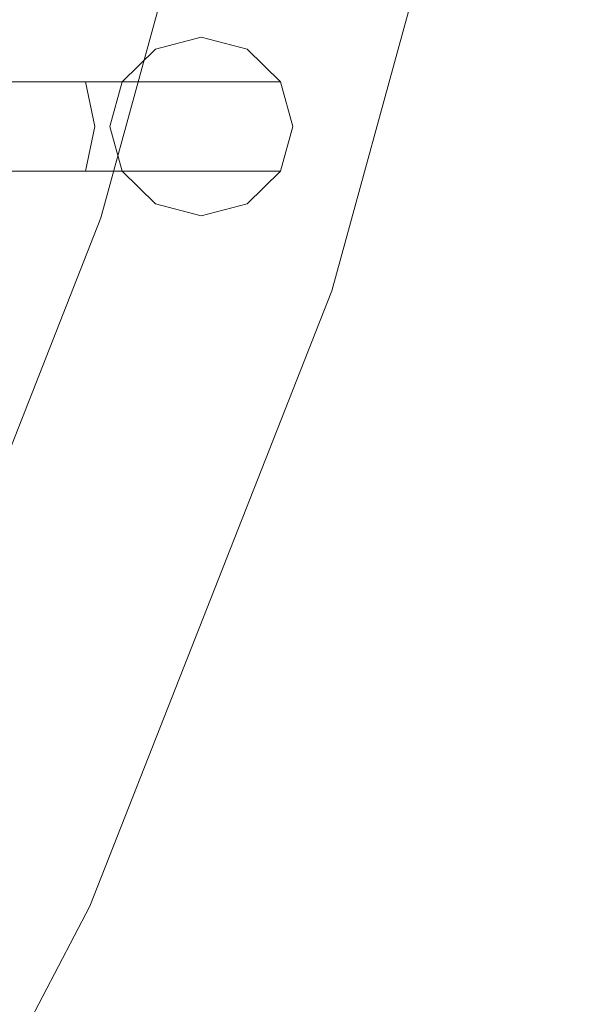
# Model space of a CAD drawing. Extents: x -130 to 130, y -75 to 75.
# Drawn here: x 116 to 127, y 1 to 21 of the extents above; entities that cross this region are included whole.
import ezdxf

# ---------------------------------------------------------------- set-up
doc = ezdxf.new("R2010")
doc.units = 0
doc.header["$LTSCALE"] = 500
doc.header["$MEASUREMENT"] = 0
doc.layers.add('FERRO_CHROM', color=7, linetype='Continuous')

msp = doc.modelspace()

# ---------------------------------------------------------------- linework, layer by layer
at = {"layer": 'FERRO_CHROM', "lineweight": 0}
for points, invisible_edges in [([(119.25, 30.267, 80.815), (115.836, 17.833, 80.815), (116.213, 17.714, 82.546), (119.637, 30.186, 82.546)], 15), ([(119.637, 30.186, 79.083), (116.213, 17.714, 79.083), (115.836, 17.833, 80.815), (119.25, 30.267, 80.815)], 15), ([(119.25, 30.267, -111.25), (115.836, 17.833, -111.25), (116.213, 17.714, -109.518), (119.637, 30.186, -109.518)], 15), ([(119.637, 30.186, -112.981), (116.213, 17.714, -112.981), (115.836, 17.833, -111.25), (119.25, 30.267, -111.25)], 15), ([(119.637, 30.186, 82.546), (116.213, 17.714, 82.546), (117.268, 17.379, 83.935), (120.723, 29.961, 83.935)], 15), ([(120.723, 29.961, 77.695), (117.268, 17.379, 77.695), (116.213, 17.714, 79.083), (119.637, 30.186, 79.083)], 14), ([(119.637, 30.186, -109.518), (116.213, 17.714, -109.518), (117.268, 17.379, -108.13), (120.723, 29.961, -108.13)], 15), ([(120.723, 29.961, -114.37), (117.268, 17.379, -114.37), (116.213, 17.714, -112.981), (119.637, 30.186, -112.981)], 14), ([(120.723, 29.961, 83.935), (117.268, 17.379, 83.935), (118.794, 16.895, 84.705), (122.292, 29.635, 84.705)], 14), ([(122.292, 29.635, 76.924), (118.794, 16.895, 76.924), (117.268, 17.379, 77.695), (120.723, 29.961, 77.695)], 15), ([(120.723, 29.961, -108.13), (117.268, 17.379, -108.13), (118.794, 16.895, -107.359), (122.292, 29.635, -107.359)], 14), ([(122.292, 29.635, -115.14), (118.794, 16.895, -115.14), (117.268, 17.379, -114.37), (120.723, 29.961, -114.37)], 15), ([(122.292, 29.635, 84.705), (118.794, 16.895, 84.705), (120.487, 16.358, 84.705), (124.033, 29.274, 84.705)], 15), ([(124.033, 29.274, 76.924), (120.487, 16.358, 76.924), (118.794, 16.895, 76.924), (122.292, 29.635, 76.924)], 15), ([(122.292, 29.635, -107.359), (118.794, 16.895, -107.359), (120.487, 16.358, -107.359), (124.033, 29.274, -107.359)], 15), ([(124.033, 29.274, -115.14), (120.487, 16.358, -115.14), (118.794, 16.895, -115.14), (122.292, 29.635, -115.14)], 15), ([(124.033, 29.274, 84.705), (120.487, 16.358, 84.705), (122.012, 15.874, 83.935), (125.602, 28.949, 83.935)], 15), ([(125.602, 28.949, 77.695), (122.012, 15.874, 77.695), (120.487, 16.358, 76.924), (124.033, 29.274, 76.924)], 14), ([(124.033, 29.274, -107.359), (120.487, 16.358, -107.359), (122.012, 15.874, -108.13), (125.602, 28.949, -108.13)], 15), ([(125.602, 28.949, -114.37), (122.012, 15.874, -114.37), (120.487, 16.358, -115.14), (124.033, 29.274, -115.14)], 14), ([(125.602, 28.949, 83.935), (122.012, 15.874, 83.935), (123.068, 15.54, 82.546), (126.688, 28.724, 82.546)], 14), ([(126.688, 28.724, 79.083), (123.068, 15.54, 79.083), (122.012, 15.874, 77.695), (125.602, 28.949, 77.695)], 15), ([(125.602, 28.949, -108.13), (122.012, 15.874, -108.13), (123.068, 15.54, -109.518), (126.688, 28.724, -109.518)], 14), ([(126.688, 28.724, -112.981), (123.068, 15.54, -112.981), (122.012, 15.874, -114.37), (125.602, 28.949, -114.37)], 15), ([(126.688, 28.724, 82.546), (123.068, 15.54, 82.546), (123.445, 15.42, 80.815), (127.075, 28.643, 80.815)], 15), ([(127.075, 28.643, 80.815), (123.445, 15.42, 80.815), (123.068, 15.54, 79.083), (126.688, 28.724, 79.083)], 15), ([(126.688, 28.724, -109.518), (123.068, 15.54, -109.518), (123.445, 15.42, -111.25), (127.075, 28.643, -111.25)], 15), ([(127.075, 28.643, -111.25), (123.445, 15.42, -111.25), (123.068, 15.54, -112.981), (126.688, 28.724, -112.981)], 15), ([(115.702, 21.086, 18.714), (113.794, 21.086, 16.814), (113.19, 20.841, 17.533), (114.982, 20.841, 19.317)], 15), ([(115.702, 21.086, -173.35), (113.794, 21.086, -175.25), (113.19, 20.841, -174.532), (114.982, 20.841, -172.747)], 15), ([(116.422, 20.841, 18.112), (114.398, 20.841, 16.096), (113.794, 21.086, 16.814), (115.702, 21.086, 18.714)], 15), ([(116.422, 20.841, -173.953), (114.398, 20.841, -175.969), (113.794, 21.086, -175.25), (115.702, 21.086, -173.35)], 15), ([(117.251, 21.086, 20.916), (115.702, 21.086, 18.714), (114.982, 20.841, 19.317), (116.437, 20.841, 21.385)], 15), ([(117.251, 21.086, -171.148), (115.702, 21.086, -173.35), (114.982, 20.841, -172.747), (116.437, 20.841, -170.68)], 15), ([(118.065, 20.841, 20.447), (116.422, 20.841, 18.112), (115.702, 21.086, 18.714), (117.251, 21.086, 20.916)], 15), ([(118.065, 20.841, -171.617), (116.422, 20.841, -173.953), (115.702, 21.086, -173.35), (117.251, 21.086, -171.148)], 15), ([(118.392, 21.086, 23.353), (117.251, 21.086, 20.916), (116.437, 20.841, 21.385), (117.509, 20.841, 23.673)], 15), ([(118.392, 21.086, -168.712), (117.251, 21.086, -171.148), (116.437, 20.841, -170.68), (117.509, 20.841, -168.391)], 15), ([(119.276, 20.841, 23.032), (118.065, 20.841, 20.447), (117.251, 21.086, 20.916), (118.392, 21.086, 23.353)], 15), ([(119.276, 20.841, -169.033), (118.065, 20.841, -171.617), (117.251, 21.086, -171.148), (118.392, 21.086, -168.712)], 15), ([(119.092, 21.086, 25.95), (118.392, 21.086, 23.353), (117.509, 20.841, 23.673), (118.167, 20.841, 26.113)], 15), ([(119.092, 21.086, -166.115), (118.392, 21.086, -168.712), (117.509, 20.841, -168.391), (118.167, 20.841, -165.952)], 15), ([(117.702, 20.169, 79.551), (119.33, 21.086, 79.551), (118.39, 20.841, 79.551), (117.702, 20.169, 79.551)], 15), ([(117.702, 18.334, 79.551), (119.33, 21.086, 79.551), (117.702, 20.169, 79.551), (117.702, 18.334, 79.551)], 15), ([(119.33, 21.086, 79.551), (117.702, 18.334, 79.551), (120.958, 18.334, 79.551), (119.33, 21.086, 79.551)], 15), ([(117.702, 20.169, -112.514), (119.33, 21.086, -112.514), (118.39, 20.841, -112.514), (117.702, 20.169, -112.514)], 15), ([(117.702, 18.334, -112.514), (119.33, 21.086, -112.514), (117.702, 20.169, -112.514), (117.702, 18.334, -112.514)], 15), ([(119.33, 21.086, -112.514), (117.702, 18.334, -112.514), (120.958, 18.334, -112.514), (119.33, 21.086, -112.514)], 15), ([(119.33, 21.086, 28.629), (119.092, 21.086, 25.95), (118.167, 20.841, 26.113), (118.39, 20.841, 28.629)], 15), ([(119.33, 21.086, -163.436), (119.092, 21.086, -166.115), (118.167, 20.841, -165.952), (118.39, 20.841, -163.436)], 15), ([(119.33, 21.086, 28.629), (118.39, 20.841, 28.629), (118.39, 20.841, 79.551), (119.33, 21.086, 79.551)], 11), ([(119.33, 21.086, -163.436), (118.39, 20.841, -163.436), (118.39, 20.841, -112.514), (119.33, 21.086, -112.514)], 11), ([(120.018, 20.841, 25.787), (119.276, 20.841, 23.032), (118.392, 21.086, 23.353), (119.092, 21.086, 25.95)], 15), ([(120.018, 20.841, -166.278), (119.276, 20.841, -169.033), (118.392, 21.086, -168.712), (119.092, 21.086, -166.115)], 15), ([(120.27, 20.841, 28.629), (120.018, 20.841, 25.787), (119.092, 21.086, 25.95), (119.33, 21.086, 28.629)], 15), ([(120.27, 20.841, -163.436), (120.018, 20.841, -166.278), (119.092, 21.086, -166.115), (119.33, 21.086, -163.436)], 15), ([(119.33, 21.086, 79.551), (120.958, 20.169, 79.551), (120.27, 20.841, 79.551), (119.33, 21.086, 79.551)], 9), ([(119.33, 21.086, 79.551), (120.958, 18.334, 79.551), (120.958, 20.169, 79.551), (119.33, 21.086, 79.551)], 15), ([(120.27, 20.841, 28.629), (119.33, 21.086, 28.629), (119.33, 21.086, 79.551), (120.27, 20.841, 79.551)], 15), ([(119.33, 21.086, -112.514), (120.958, 20.169, -112.514), (120.27, 20.841, -112.514), (119.33, 21.086, -112.514)], 9), ([(119.33, 21.086, -112.514), (120.958, 18.334, -112.514), (120.958, 20.169, -112.514), (119.33, 21.086, -112.514)], 15), ([(120.27, 20.841, -163.436), (119.33, 21.086, -163.436), (119.33, 21.086, -112.514), (120.27, 20.841, -112.514)], 15), ([(116.95, 20.169, 17.67), (114.841, 20.169, 15.57), (114.398, 20.841, 16.096), (116.422, 20.841, 18.112)], 14), ([(116.95, 20.169, -174.394), (114.841, 20.169, -176.494), (114.398, 20.841, -175.969), (116.422, 20.841, -173.953)], 14), ([(116.437, 20.841, 21.385), (114.982, 20.841, 19.317), (114.455, 20.169, 19.758), (115.841, 20.169, 21.728)], 11), ([(116.437, 20.841, -170.68), (114.982, 20.841, -172.747), (114.455, 20.169, -172.306), (115.841, 20.169, -170.336)], 11), ([(117.509, 20.841, 23.673), (116.437, 20.841, 21.385), (115.841, 20.169, 21.728), (116.862, 20.169, 23.908)], 11), ([(117.509, 20.841, -168.391), (116.437, 20.841, -170.68), (115.841, 20.169, -170.336), (116.862, 20.169, -168.157)], 11), ([(118.661, 20.169, 20.104), (116.95, 20.169, 17.67), (116.422, 20.841, 18.112), (118.065, 20.841, 20.447)], 14), ([(118.661, 20.169, -171.961), (116.95, 20.169, -174.394), (116.422, 20.841, -173.953), (118.065, 20.841, -171.617)], 14), ([(118.167, 20.841, 26.113), (117.509, 20.841, 23.673), (116.862, 20.169, 23.908), (117.489, 20.169, 26.232)], 11), ([(118.167, 20.841, -165.952), (117.509, 20.841, -168.391), (116.862, 20.169, -168.157), (117.489, 20.169, -165.833)], 11), ([(118.39, 20.841, 28.629), (118.167, 20.841, 26.113), (117.489, 20.169, 26.232), (117.702, 20.169, 28.629)], 15), ([(118.39, 20.841, -163.436), (118.167, 20.841, -165.952), (117.489, 20.169, -165.833), (117.702, 20.169, -163.436)], 15), ([(118.39, 20.841, 28.629), (117.702, 20.169, 28.629), (117.702, 20.169, 79.551), (118.39, 20.841, 79.551)], 9), ([(118.39, 20.841, -163.436), (117.702, 20.169, -163.436), (117.702, 20.169, -112.514), (118.39, 20.841, -112.514)], 9), ([(119.922, 20.169, 22.797), (118.661, 20.169, 20.104), (118.065, 20.841, 20.447), (119.276, 20.841, 23.032)], 14), ([(119.922, 20.169, -169.268), (118.661, 20.169, -171.961), (118.065, 20.841, -171.617), (119.276, 20.841, -169.033)], 14), ([(120.696, 20.169, 25.668), (119.922, 20.169, 22.797), (119.276, 20.841, 23.032), (120.018, 20.841, 25.787)], 15), ([(120.696, 20.169, -166.397), (119.922, 20.169, -169.268), (119.276, 20.841, -169.033), (120.018, 20.841, -166.278)], 15), ([(120.958, 20.169, 28.629), (120.696, 20.169, 25.668), (120.018, 20.841, 25.787), (120.27, 20.841, 28.629)], 14), ([(120.958, 20.169, -163.436), (120.696, 20.169, -166.397), (120.018, 20.841, -166.278), (120.27, 20.841, -163.436)], 14), ([(120.958, 20.169, 28.629), (120.27, 20.841, 28.629), (120.27, 20.841, 79.551), (120.958, 20.169, 79.551)], 15), ([(120.958, 20.169, -163.436), (120.27, 20.841, -163.436), (120.27, 20.841, -112.514), (120.958, 20.169, -112.514)], 15), ([(115.841, 20.169, 21.728), (114.455, 20.169, 19.758), (114.262, 19.251, 19.92), (115.622, 19.251, 21.854)], 13), ([(115.841, 20.169, -170.336), (114.455, 20.169, -172.306), (114.262, 19.251, -172.145), (115.622, 19.251, -170.211)], 13), ([(117.142, 19.251, 17.509), (115.003, 19.251, 15.378), (114.841, 20.169, 15.57), (116.95, 20.169, 17.67)], 15), ([(117.142, 19.251, -174.556), (115.003, 19.251, -176.687), (114.841, 20.169, -176.494), (116.95, 20.169, -174.394)], 15), ([(116.862, 20.169, 23.908), (115.841, 20.169, 21.728), (115.622, 19.251, 21.854), (116.626, 19.251, 23.994)], 15), ([(116.862, 20.169, -168.157), (115.841, 20.169, -170.336), (115.622, 19.251, -170.211), (116.626, 19.251, -168.071)], 15), ([(117.489, 20.169, 26.232), (116.862, 20.169, 23.908), (116.626, 19.251, 23.994), (117.241, 19.251, 26.275)], 15), ([(117.489, 20.169, -165.833), (116.862, 20.169, -168.157), (116.626, 19.251, -168.071), (117.241, 19.251, -165.789)], 15), ([(118.879, 19.251, 19.978), (117.142, 19.251, 17.509), (116.95, 20.169, 17.67), (118.661, 20.169, 20.104)], 13), ([(118.879, 19.251, -172.086), (117.142, 19.251, -174.556), (116.95, 20.169, -174.394), (118.661, 20.169, -171.961)], 13), ([(117.702, 20.169, 28.629), (117.489, 20.169, 26.232), (117.241, 19.251, 26.275), (117.45, 19.251, 28.629)], 14), ([(117.702, 20.169, -163.436), (117.489, 20.169, -165.833), (117.241, 19.251, -165.789), (117.45, 19.251, -163.436)], 14), ([(117.702, 20.169, 28.629), (117.45, 19.251, 28.629), (117.45, 19.251, 79.551), (117.702, 20.169, 79.551)], 11), ([(117.702, 18.334, 79.551), (117.702, 20.169, 79.551), (117.45, 19.251, 79.551), (117.702, 18.334, 79.551)], 15), ([(117.702, 20.169, -163.436), (117.45, 19.251, -163.436), (117.45, 19.251, -112.514), (117.702, 20.169, -112.514)], 11), ([(117.702, 18.334, -112.514), (117.702, 20.169, -112.514), (117.45, 19.251, -112.514), (117.702, 18.334, -112.514)], 15), ([(120.159, 19.251, 22.711), (118.879, 19.251, 19.978), (118.661, 20.169, 20.104), (119.922, 20.169, 22.797)], 15), ([(120.159, 19.251, -169.353), (118.879, 19.251, -172.086), (118.661, 20.169, -171.961), (119.922, 20.169, -169.268)], 15), ([(120.944, 19.251, 25.624), (120.159, 19.251, 22.711), (119.922, 20.169, 22.797), (120.696, 20.169, 25.668)], 11), ([(120.944, 19.251, -166.441), (120.159, 19.251, -169.353), (119.922, 20.169, -169.268), (120.696, 20.169, -166.397)], 11), ([(121.21, 19.251, 28.629), (120.944, 19.251, 25.624), (120.696, 20.169, 25.668), (120.958, 20.169, 28.629)], 15), ([(121.21, 19.251, -163.436), (120.944, 19.251, -166.441), (120.696, 20.169, -166.397), (120.958, 20.169, -163.436)], 15), ([(121.21, 19.251, 28.629), (120.958, 20.169, 28.629), (120.958, 20.169, 79.551), (121.21, 19.251, 79.551)], 9), ([(120.958, 20.169, 79.551), (120.958, 18.334, 79.551), (121.21, 19.251, 79.551), (120.958, 20.169, 79.551)], 15), ([(121.21, 19.251, -163.436), (120.958, 20.169, -163.436), (120.958, 20.169, -112.514), (121.21, 19.251, -112.514)], 9), ([(120.958, 20.169, -112.514), (120.958, 18.334, -112.514), (121.21, 19.251, -112.514), (120.958, 20.169, -112.514)], 15), ([(115.622, 19.251, 21.854), (114.262, 19.251, 19.92), (114.455, 18.334, 19.758), (115.841, 18.334, 21.728)], 9), ([(115.622, 19.251, -170.211), (114.262, 19.251, -172.145), (114.455, 18.334, -172.306), (115.841, 18.334, -170.336)], 9), ([(116.95, 18.334, 17.67), (114.841, 18.334, 15.57), (115.003, 19.251, 15.378), (117.142, 19.251, 17.509)], 15), ([(116.95, 18.334, -174.394), (114.841, 18.334, -176.494), (115.003, 19.251, -176.687), (117.142, 19.251, -174.556)], 15), ([(116.626, 19.251, 23.994), (115.622, 19.251, 21.854), (115.841, 18.334, 21.728), (116.862, 18.334, 23.908)], 15), ([(116.626, 19.251, -168.071), (115.622, 19.251, -170.211), (115.841, 18.334, -170.336), (116.862, 18.334, -168.157)], 15), ([(117.241, 19.251, 26.275), (116.626, 19.251, 23.994), (116.862, 18.334, 23.908), (117.489, 18.334, 26.232)], 15), ([(117.241, 19.251, -165.789), (116.626, 19.251, -168.071), (116.862, 18.334, -168.157), (117.489, 18.334, -165.833)], 15), ([(118.661, 18.334, 20.104), (116.95, 18.334, 17.67), (117.142, 19.251, 17.509), (118.879, 19.251, 19.978)], 13), ([(118.661, 18.334, -171.961), (116.95, 18.334, -174.394), (117.142, 19.251, -174.556), (118.879, 19.251, -172.086)], 13), ([(117.45, 19.251, 28.629), (117.241, 19.251, 26.275), (117.489, 18.334, 26.232), (117.702, 18.334, 28.629)], 15), ([(117.45, 19.251, -163.436), (117.241, 19.251, -165.789), (117.489, 18.334, -165.833), (117.702, 18.334, -163.436)], 15), ([(117.45, 19.251, 28.629), (117.702, 18.334, 28.629), (117.702, 18.334, 79.551), (117.45, 19.251, 79.551)], 9), ([(117.45, 19.251, -163.436), (117.702, 18.334, -163.436), (117.702, 18.334, -112.514), (117.45, 19.251, -112.514)], 9), ([(119.922, 18.334, 22.797), (118.661, 18.334, 20.104), (118.879, 19.251, 19.978), (120.159, 19.251, 22.711)], 15), ([(119.922, 18.334, -169.268), (118.661, 18.334, -171.961), (118.879, 19.251, -172.086), (120.159, 19.251, -169.353)], 15), ([(120.696, 18.334, 25.668), (119.922, 18.334, 22.797), (120.159, 19.251, 22.711), (120.944, 19.251, 25.624)], 15), ([(120.696, 18.334, -166.397), (119.922, 18.334, -169.268), (120.159, 19.251, -169.353), (120.944, 19.251, -166.441)], 15), ([(120.958, 18.334, 28.629), (120.696, 18.334, 25.668), (120.944, 19.251, 25.624), (121.21, 19.251, 28.629)], 14), ([(120.958, 18.334, -163.436), (120.696, 18.334, -166.397), (120.944, 19.251, -166.441), (121.21, 19.251, -163.436)], 14), ([(120.958, 18.334, 28.629), (121.21, 19.251, 28.629), (121.21, 19.251, 79.551), (120.958, 18.334, 79.551)], 11), ([(120.958, 18.334, -163.436), (121.21, 19.251, -163.436), (121.21, 19.251, -112.514), (120.958, 18.334, -112.514)], 11), ([(116.422, 17.662, 18.112), (114.398, 17.662, 16.096), (114.841, 18.334, 15.57), (116.95, 18.334, 17.67)], 11), ([(116.422, 17.662, -173.953), (114.398, 17.662, -175.969), (114.841, 18.334, -176.494), (116.95, 18.334, -174.394)], 11), ([(115.841, 18.334, 21.728), (114.455, 18.334, 19.758), (114.982, 17.662, 19.317), (116.437, 17.662, 21.385)], 15), ([(115.841, 18.334, -170.336), (114.455, 18.334, -172.306), (114.982, 17.662, -172.747), (116.437, 17.662, -170.68)], 15), ([(116.862, 18.334, 23.908), (115.841, 18.334, 21.728), (116.437, 17.662, 21.385), (117.509, 17.662, 23.673)], 14), ([(116.862, 18.334, -168.157), (115.841, 18.334, -170.336), (116.437, 17.662, -170.68), (117.509, 17.662, -168.391)], 14), ([(118.065, 17.662, 20.447), (116.422, 17.662, 18.112), (116.95, 18.334, 17.67), (118.661, 18.334, 20.104)], 11), ([(118.065, 17.662, -171.617), (116.422, 17.662, -173.953), (116.95, 18.334, -174.394), (118.661, 18.334, -171.961)], 11), ([(117.489, 18.334, 26.232), (116.862, 18.334, 23.908), (117.509, 17.662, 23.673), (118.167, 17.662, 26.113)], 14), ([(117.489, 18.334, -165.833), (116.862, 18.334, -168.157), (117.509, 17.662, -168.391), (118.167, 17.662, -165.952)], 14), ([(117.702, 18.334, 28.629), (117.489, 18.334, 26.232), (118.167, 17.662, 26.113), (118.39, 17.662, 28.629)], 14), ([(117.702, 18.334, -163.436), (117.489, 18.334, -165.833), (118.167, 17.662, -165.952), (118.39, 17.662, -163.436)], 14), ([(117.702, 18.334, 28.629), (118.39, 17.662, 28.629), (118.39, 17.662, 79.551), (117.702, 18.334, 79.551)], 11), ([(119.33, 17.417, 79.551), (117.702, 18.334, 79.551), (118.39, 17.662, 79.551), (119.33, 17.417, 79.551)], 15), ([(120.958, 18.334, 79.551), (117.702, 18.334, 79.551), (119.33, 17.417, 79.551), (120.958, 18.334, 79.551)], 15), ([(117.702, 18.334, -163.436), (118.39, 17.662, -163.436), (118.39, 17.662, -112.514), (117.702, 18.334, -112.514)], 11), ([(119.33, 17.417, -112.514), (117.702, 18.334, -112.514), (118.39, 17.662, -112.514), (119.33, 17.417, -112.514)], 15), ([(120.958, 18.334, -112.514), (117.702, 18.334, -112.514), (119.33, 17.417, -112.514), (120.958, 18.334, -112.514)], 15), ([(119.276, 17.662, 23.032), (118.065, 17.662, 20.447), (118.661, 18.334, 20.104), (119.922, 18.334, 22.797)], 11), ([(119.276, 17.662, -169.033), (118.065, 17.662, -171.617), (118.661, 18.334, -171.961), (119.922, 18.334, -169.268)], 11), ([(120.018, 17.662, 25.787), (119.276, 17.662, 23.032), (119.922, 18.334, 22.797), (120.696, 18.334, 25.668)], 11), ([(120.018, 17.662, -166.278), (119.276, 17.662, -169.033), (119.922, 18.334, -169.268), (120.696, 18.334, -166.397)], 11), ([(120.958, 18.334, 79.551), (119.33, 17.417, 79.551), (120.27, 17.662, 79.551), (120.958, 18.334, 79.551)], 15), ([(120.958, 18.334, -112.514), (119.33, 17.417, -112.514), (120.27, 17.662, -112.514), (120.958, 18.334, -112.514)], 15), ([(120.27, 17.662, 28.629), (120.018, 17.662, 25.787), (120.696, 18.334, 25.668), (120.958, 18.334, 28.629)], 15), ([(120.27, 17.662, -163.436), (120.018, 17.662, -166.278), (120.696, 18.334, -166.397), (120.958, 18.334, -163.436)], 15), ([(120.27, 17.662, 28.629), (120.958, 18.334, 28.629), (120.958, 18.334, 79.551), (120.27, 17.662, 79.551)], 9), ([(120.27, 17.662, -163.436), (120.958, 18.334, -163.436), (120.958, 18.334, -112.514), (120.27, 17.662, -112.514)], 9), ([(115.836, 17.833, 80.815), (111.11, 5.816, 80.815), (111.471, 5.659, 82.546), (116.213, 17.714, 82.546)], 15), ([(116.213, 17.714, 79.083), (111.471, 5.659, 79.083), (111.11, 5.816, 80.815), (115.836, 17.833, 80.815)], 15), ([(115.836, 17.833, -111.25), (111.11, 5.816, -111.25), (111.471, 5.659, -109.518), (116.213, 17.714, -109.518)], 15), ([(116.213, 17.714, -112.981), (111.471, 5.659, -112.981), (111.11, 5.816, -111.25), (115.836, 17.833, -111.25)], 15), ([(116.213, 17.714, 82.546), (111.471, 5.659, 82.546), (112.485, 5.218, 83.935), (117.268, 17.379, 83.935)], 15), ([(117.268, 17.379, 77.695), (112.485, 5.218, 77.695), (111.471, 5.659, 79.083), (116.213, 17.714, 79.083)], 14), ([(116.213, 17.714, -109.518), (111.471, 5.659, -109.518), (112.485, 5.218, -108.13), (117.268, 17.379, -108.13)], 15), ([(117.268, 17.379, -114.37), (112.485, 5.218, -114.37), (111.471, 5.659, -112.981), (116.213, 17.714, -112.981)], 14), ([(114.982, 17.662, 19.317), (113.19, 17.662, 17.533), (113.794, 17.417, 16.814), (115.702, 17.417, 18.714)], 15), ([(114.982, 17.662, -172.747), (113.19, 17.662, -174.532), (113.794, 17.417, -175.25), (115.702, 17.417, -173.35)], 15), ([(115.702, 17.417, 18.714), (113.794, 17.417, 16.814), (114.398, 17.662, 16.096), (116.422, 17.662, 18.112)], 15), ([(115.702, 17.417, -173.35), (113.794, 17.417, -175.25), (114.398, 17.662, -175.969), (116.422, 17.662, -173.953)], 15), ([(116.437, 17.662, 21.385), (114.982, 17.662, 19.317), (115.702, 17.417, 18.714), (117.251, 17.417, 20.916)], 15), ([(116.437, 17.662, -170.68), (114.982, 17.662, -172.747), (115.702, 17.417, -173.35), (117.251, 17.417, -171.148)], 15), ([(117.251, 17.417, 20.916), (115.702, 17.417, 18.714), (116.422, 17.662, 18.112), (118.065, 17.662, 20.447)], 15), ([(117.251, 17.417, -171.148), (115.702, 17.417, -173.35), (116.422, 17.662, -173.953), (118.065, 17.662, -171.617)], 15), ([(117.509, 17.662, 23.673), (116.437, 17.662, 21.385), (117.251, 17.417, 20.916), (118.392, 17.417, 23.353)], 15), ([(117.509, 17.662, -168.391), (116.437, 17.662, -170.68), (117.251, 17.417, -171.148), (118.392, 17.417, -168.712)], 15), ([(118.392, 17.417, 23.353), (117.251, 17.417, 20.916), (118.065, 17.662, 20.447), (119.276, 17.662, 23.032)], 15), ([(118.392, 17.417, -168.712), (117.251, 17.417, -171.148), (118.065, 17.662, -171.617), (119.276, 17.662, -169.033)], 15), ([(118.167, 17.662, 26.113), (117.509, 17.662, 23.673), (118.392, 17.417, 23.353), (119.092, 17.417, 25.95)], 15), ([(118.167, 17.662, -165.952), (117.509, 17.662, -168.391), (118.392, 17.417, -168.712), (119.092, 17.417, -166.115)], 15), ([(118.39, 17.662, 28.629), (118.167, 17.662, 26.113), (119.092, 17.417, 25.95), (119.33, 17.417, 28.629)], 15), ([(118.39, 17.662, -163.436), (118.167, 17.662, -165.952), (119.092, 17.417, -166.115), (119.33, 17.417, -163.436)], 15), ([(118.39, 17.662, 28.629), (119.33, 17.417, 28.629), (119.33, 17.417, 79.551), (118.39, 17.662, 79.551)], 11), ([(118.39, 17.662, -163.436), (119.33, 17.417, -163.436), (119.33, 17.417, -112.514), (118.39, 17.662, -112.514)], 11), ([(119.092, 17.417, 25.95), (118.392, 17.417, 23.353), (119.276, 17.662, 23.032), (120.018, 17.662, 25.787)], 15), ([(119.092, 17.417, -166.115), (118.392, 17.417, -168.712), (119.276, 17.662, -169.033), (120.018, 17.662, -166.278)], 15), ([(119.33, 17.417, 28.629), (119.092, 17.417, 25.95), (120.018, 17.662, 25.787), (120.27, 17.662, 28.629)], 15), ([(119.33, 17.417, -163.436), (119.092, 17.417, -166.115), (120.018, 17.662, -166.278), (120.27, 17.662, -163.436)], 15), ([(119.33, 17.417, 28.629), (120.27, 17.662, 28.629), (120.27, 17.662, 79.551), (119.33, 17.417, 79.551)], 11), ([(119.33, 17.417, -163.436), (120.27, 17.662, -163.436), (120.27, 17.662, -112.514), (119.33, 17.417, -112.514)], 11), ([(117.268, 17.379, 83.935), (112.485, 5.218, 83.935), (113.951, 4.581, 84.705), (118.794, 16.895, 84.705)], 14), ([(118.794, 16.895, 76.924), (113.951, 4.581, 76.924), (112.485, 5.218, 77.695), (117.268, 17.379, 77.695)], 15), ([(117.268, 17.379, -108.13), (112.485, 5.218, -108.13), (113.951, 4.581, -107.359), (118.794, 16.895, -107.359)], 14), ([(118.794, 16.895, -115.14), (113.951, 4.581, -115.14), (112.485, 5.218, -114.37), (117.268, 17.379, -114.37)], 15), ([(118.794, 16.895, 84.705), (113.951, 4.581, 84.705), (115.577, 3.875, 84.705), (120.487, 16.358, 84.705)], 15), ([(120.487, 16.358, 76.924), (115.577, 3.875, 76.924), (113.951, 4.581, 76.924), (118.794, 16.895, 76.924)], 15), ([(118.794, 16.895, -107.359), (113.951, 4.581, -107.359), (115.577, 3.875, -107.359), (120.487, 16.358, -107.359)], 15), ([(120.487, 16.358, -115.14), (115.577, 3.875, -115.14), (113.951, 4.581, -115.14), (118.794, 16.895, -115.14)], 15), ([(120.487, 16.358, 84.705), (115.577, 3.875, 84.705), (117.042, 3.238, 83.935), (122.012, 15.874, 83.935)], 15), ([(122.012, 15.874, 77.695), (117.042, 3.238, 77.695), (115.577, 3.875, 76.924), (120.487, 16.358, 76.924)], 14), ([(120.487, 16.358, -107.359), (115.577, 3.875, -107.359), (117.042, 3.238, -108.13), (122.012, 15.874, -108.13)], 15), ([(122.012, 15.874, -114.37), (117.042, 3.238, -114.37), (115.577, 3.875, -115.14), (120.487, 16.358, -115.14)], 14), ([(122.012, 15.874, 83.935), (117.042, 3.238, 83.935), (118.056, 2.797, 82.546), (123.068, 15.54, 82.546)], 14), ([(123.068, 15.54, 79.083), (118.056, 2.797, 79.083), (117.042, 3.238, 77.695), (122.012, 15.874, 77.695)], 15), ([(122.012, 15.874, -108.13), (117.042, 3.238, -108.13), (118.056, 2.797, -109.518), (123.068, 15.54, -109.518)], 14), ([(123.068, 15.54, -112.981), (118.056, 2.797, -112.981), (117.042, 3.238, -114.37), (122.012, 15.874, -114.37)], 15), ([(123.068, 15.54, 82.546), (118.056, 2.797, 82.546), (118.418, 2.64, 80.815), (123.445, 15.42, 80.815)], 15), ([(123.445, 15.42, 80.815), (118.418, 2.64, 80.815), (118.056, 2.797, 79.083), (123.068, 15.54, 79.083)], 15), ([(123.068, 15.54, -109.518), (118.056, 2.797, -109.518), (118.418, 2.64, -111.25), (123.445, 15.42, -111.25)], 15), ([(123.445, 15.42, -111.25), (118.418, 2.64, -111.25), (118.056, 2.797, -112.981), (123.068, 15.54, -112.981)], 15), ([(115.577, 3.875, 84.705), (109.357, -8.04, 84.705), (110.746, -8.822, 83.935), (117.042, 3.238, 83.935)], 15), ([(117.042, 3.238, 77.695), (110.746, -8.822, 77.695), (109.357, -8.04, 76.924), (115.577, 3.875, 76.924)], 14), ([(115.577, 3.875, -107.359), (109.357, -8.04, -107.359), (110.746, -8.822, -108.13), (117.042, 3.238, -108.13)], 15), ([(117.042, 3.238, -114.37), (110.746, -8.822, -114.37), (109.357, -8.04, -115.14), (115.577, 3.875, -115.14)], 14), ([(117.042, 3.238, 83.935), (110.746, -8.822, 83.935), (111.707, -9.364, 82.546), (118.056, 2.797, 82.546)], 14), ([(118.056, 2.797, 79.083), (111.707, -9.364, 79.083), (110.746, -8.822, 77.695), (117.042, 3.238, 77.695)], 15), ([(117.042, 3.238, -108.13), (110.746, -8.822, -108.13), (111.707, -9.364, -109.518), (118.056, 2.797, -109.518)], 14), ([(118.056, 2.797, -112.981), (111.707, -9.364, -112.981), (110.746, -8.822, -114.37), (117.042, 3.238, -114.37)], 15), ([(118.056, 2.797, 82.546), (111.707, -9.364, 82.546), (112.05, -9.557, 80.815), (118.418, 2.64, 80.815)], 15), ([(118.418, 2.64, 80.815), (112.05, -9.557, 80.815), (111.707, -9.364, 79.083), (118.056, 2.797, 79.083)], 15), ([(118.056, 2.797, -109.518), (111.707, -9.364, -109.518), (112.05, -9.557, -111.25), (118.418, 2.64, -111.25)], 15), ([(118.418, 2.64, -111.25), (112.05, -9.557, -111.25), (111.707, -9.364, -112.981), (118.056, 2.797, -112.981)], 15)]:
    msp.add_3dface(points, dxfattribs=dict(at, invisible_edges=invisible_edges))

doc.saveas('drawing.dxf')
